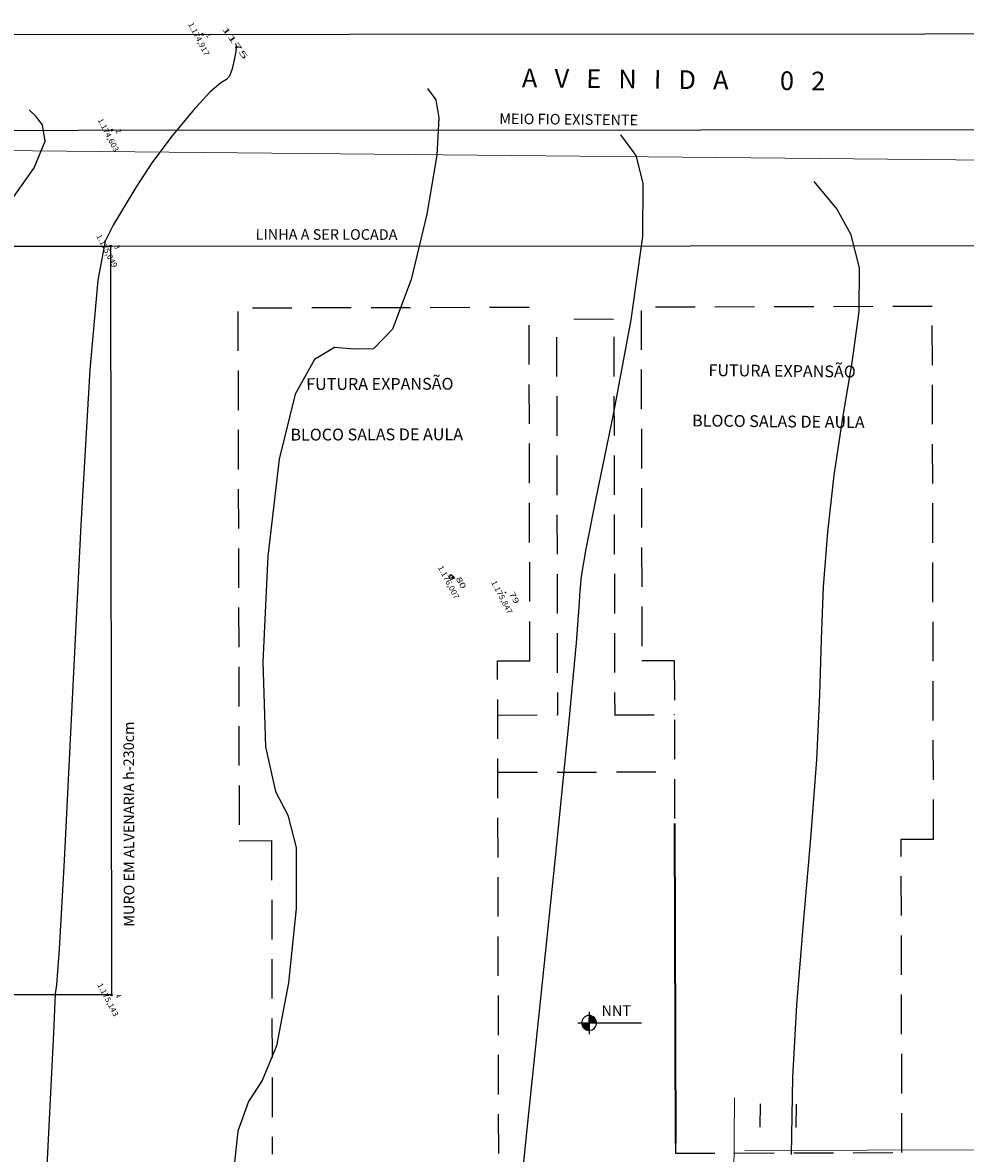
# Model space of a CAD drawing. Units: metres. Extents: x -354819 to 321981, y -252636 to 59232.
# Drawn here: x -230654 to -223078, y -150398 to -141309 of the extents above; entities that cross this region are included whole.
import ezdxf
from ezdxf.enums import TextEntityAlignment as Align

# ---------------------------------------------------------------- set-up
doc = ezdxf.new("R2010")
doc.units = ezdxf.units.M
doc.header["$LTSCALE"] = 100
doc.header["$MEASUREMENT"] = 0
for name, pattern in [('1', [0]), ('CONTINUO', [0]), ('HIDDEN2', [4.7625, 3.175, -1.5875])]:
    doc.linetypes.add(name, pattern=pattern)
doc.layers.get('Defpoints').update_dxf_attribs({"color": 1})
for name, color, linetype in [('_TG', 7, 'CONTINUO'), ('A-----DIP', 1, 'Continuous'), ('ARQ_CTA_NIV', 7, 'CONTINUO'), ('ARQ_TXT_GER', 11, 'Continuous'), ('CURVAS', 7, 'CONTINUO'), ('MF', 1, '1'), ('MURO', 7, '1'), ('POINT', 7, 'Continuous'), ('TRACEJADO_20', 30, 'HIDDEN2')]:
    doc.layers.add(name, color=color, linetype=linetype)
for name, color, linetype, lineweight in [('A-----NPP', 7, 'Continuous', 35), ('ARQ_PIS_CAL', 9, 'Continuous', 9), ('ARQ_TXT_ESP', 2, 'Continuous', 9)]:
    doc.layers.add(name, color=color, linetype=linetype, lineweight=lineweight)
doc.styles.add('ARIAL', font='arial.ttf')
doc.styles.add('SIMPLEX', font='simplex', dxfattribs={"height": 0.2})
doc.dimstyles.get("Standard").update_dxf_attribs({"dimtxt": 0.18, "dimasz": 0.18, "dimexe": 0.18, "dimexo": 0.0625, "dimgap": 0.09, "dimtad": 0, "dimdec": 4, "dimzin": 0, "dimdsep": 46, "dimtxsty": 'Standard', "dimcen": 0.09, "dimadec": 0, "dimazin": 0, "dimtfac": 1, "dimtdec": 4, "dimtofl": 0, "dimtmove": 0, "dimatfit": 3, "dimfxl": 0, "dimtolj": 1, "dimtzin": 0, "dimarcsym": 0})

# ---------------------------------------------------------------- blocks, each defined once
blk = doc.blocks.new('SIMB_PONTO')
at = {"color": 0}
blk.add_point((0, 0), dxfattribs=at)
for tag in ['cota:', 'desc:', 'pto:']:
    blk.add_attdef(tag, (0, 0), '', height=1)
blk = doc.blocks.new('CROSS')
at = {"color": 0}
for p, q in [((-50, 0), (50, 0)), ((0, -50), (0, 50))]:
    blk.add_line(p, q, dxfattribs=at)
blk = doc.blocks.new('*U91')
at = {"layer": 'A-----DIP', "linetype": 'Continuous'}
for p, q in [((0, 0), (0.2, 0)), ((0, 0), (0, -0.141)), ((0.2, 0), (0.141, -0.141)), ((0.141, -0.141), (0, -0.2)), ((0, -0.2), (0, -0.141))]:
    blk.add_line(p, q, dxfattribs=at)
for points in [[(0, 0), (0, 0), (0.2, 0)], [(0, 0), (0, -0.141), (0.141, -0.141)]]:
    blk.add_solid(points, dxfattribs=at)
at = {"layer": 'A-----DIP', "linetype": 'Continuous', "extrusion": (0, 0, -1)}
for points in [[(0, 0), (-0.2, 0), (-0.141, -0.141)], [(0, -0.141), (-0.141, -0.141), (0, -0.2)]]:
    blk.add_solid(points, dxfattribs=at)
blk = doc.blocks.new('*U92')
at = {"layer": 'A-----DIP', "linetype": 'Continuous'}
for p, q in [((-0.141, 0.141), (-0.2, 0)), ((-0.2, 0), (0, 0)), ((0, 0.2), (-0.141, 0.141)), ((0, 0.141), (0, 0.2)), ((0, 0.141), (0, 0))]:
    blk.add_line(p, q, dxfattribs=at)
for points in [[(-0.141, 0.141), (-0.2, 0), (0, 0)], [(-0.2, 0), (-0.2, 0), (0, 0)], [(0, 0.2), (-0.141, 0.141), (0, 0.141)]]:
    blk.add_solid(points, dxfattribs=at)
at = {"layer": 'A-----DIP', "linetype": 'Continuous', "extrusion": (0, 0, -1)}
blk.add_solid([(0.141, 0.141), (0, 0.141), (0, 0)], dxfattribs=at)
blk = doc.blocks.new('SPOT_ELEVATIONS_-_M_SPOT_E')
at = {"layer": 'A-----DIP'}
for p, q in [((-0.3, 0), (1.4, 0)), ((0, -0.3), (0, 0.3))]:
    blk.add_line(p, q, dxfattribs=at)
blk.add_circle((0, 0), 0.2, dxfattribs=at)
at = {"layer": 'A-----DIP', "linetype": 'Continuous'}
for name in ['*U92', '*U91']:
    blk.add_blockref(name, (0, 0), dxfattribs=at)
blk = doc.blocks.new('*D142')
at = {"color": 0, "linetype": 'Continuous', "lineweight": -2, "transparency": 16777216}
for start, end in [(179.31205, 179.66558), (179.67327, 180.0268)]:
    blk.add_arc((-216844.5, -143598.2), 2682.6, start, end, dxfattribs=at)
at = {"color": 0, "linetype": 'Continuous', "transparency": 16777216}
for points in [[(-219527, -143599.4), (-219527.1, -143599.4), (-219527, -143599.6)], [(-219526.9, -143566), (-219526.8, -143566), (-219526.8, -143565.8)]]:
    blk.add_solid(points, dxfattribs=at)
at = {"layer": 'Defpoints', "color": 0, "linetype": 'Continuous', "transparency": 16777216}
for p in [(-228923.8, -143452.3), (-229947.6, -143605.2), (-219526.9, -143577), (-216844.5, -143598.2), (-211315.9, -143595.2)]:
    blk.add_point(p, dxfattribs=at)
at = {"color": 0, "linetype": 'Continuous', "transparency": 16777216, "insert": (-219527, -143582.7), "char_height": 0.18, "attachment_point": 5, "rotation": 89.66942}
blk.add_mtext('\\A1;1°', dxfattribs=at)

msp = doc.modelspace()

# ---------------------------------------------------------------- linework, layer by layer
at = {"layer": 'A-----NPP'}
msp.add_line((-225414.41022, -147746.71317), (-225408.24306, -150316.70572), dxfattribs=at)
at = {"layer": 'ARQ_PIS_CAL'}
for p, q in [((-239758.27767, -142250.68449), (-211270.39447, -142528.70464)), ((-224933.58346, -149952.73029), (-224965.41184, -153064.86482)), ((-221828.24382, -150367.3702), (-224851.76862, -150374.6257))]:
    msp.add_line(p, q, dxfattribs=at)
at = {"layer": 'CURVAS', "color": 2, "linetype": 'CONTINUO', "elevation": 117500}
for points in [[(-228943.09864, -141477.45838), (-228939.5676, -141498.08559), (-228941.88146, -141540.37682), (-228953.09426, -141607.95358), (-228971.04281, -141682.20874), (-228992.25999, -141738.97796), (-229017.26778, -141765.39359), (-229062.54684, -141793.77474), (-229148.56709, -141867.73738), (-229286.88448, -142017.42376), (-229453.39899, -142219.0812), (-229615.09656, -142435.48346), (-229745.78905, -142634.47408), (-229846.59239, -142804.17645), (-229925.44825, -142937.78374), (-229990.43774, -143067.20862), (-230050.19824, -143379.24118), (-230113.50649, -144099.39107), (-230185.69729, -145345.05017), (-230258.33861, -146801.1414), (-230319.55644, -148044.46987), (-230360.32993, -148757.36722), (-230383.04934, -149044.26993), (-230392.95755, -149115.14097), (-230396.75982, -149177.68207), (-230407.00911, -149430.55101), (-230437.72048, -150070.14462), (-230495.05508, -151205.16086)], [(-228952.42407, -141464.35689), (-228952.42407, -141464.35689)]]:
    msp.add_lwpolyline(points, dxfattribs=at)
at = {"layer": 'CURVAS', "color": 54, "linetype": 'CONTINUO'}
for points, elevation in [([(-227400.55387, -141838.37393), (-227334.8475, -141930.68638), (-227309.96804, -142076.025), (-227326.27108, -142374.00667), (-227405.2756, -142850.14916), (-227531.74067, -143373.34748), (-227681.23554, -143773.34042), (-227833.89452, -143931.31805), (-227988.11207, -143934.27359), (-228146.84811, -143920.65143), (-228309.88529, -144016.06667), (-228464.2985, -144294.81739), (-228593.98566, -144818.37222), (-228683.93627, -145598.52957), (-228723.50662, -146448.40731), (-228703.14463, -147131.45275), (-228623.25406, -147489.83223), (-228524.06204, -147680.58786), (-228455.75148, -147939.48069), (-228456.54205, -148430.05182), (-228516.80043, -149026.9643), (-228614.93003, -149532.66142), (-228729.49854, -149812.2998), (-228839.73019, -149981.89064), (-228925.01328, -150220.15833), (-228971.81177, -150668.66926)], 117550), ([(-230797.50506, -142810.48444), (-230560.42506, -142475.40657), (-230473.49221, -142261.56706), (-230494.09544, -142131.42176), (-230551.22558, -142059.94924), (-230587.62369, -142024.42865), (-230601.03353, -142011.34209), (-230602.94927, -142009.47258)], 117450), ([(-225848.68353, -142212.39102), (-225725.18014, -142377.31732), (-225669.03811, -142601.18774), (-225672.4206, -143029.51492), (-225766.1213, -143697.42918), (-225909.86148, -144458.23647), (-226045.59464, -145119.78666), (-226128.33592, -145537.7554), (-226165.3479, -145759.12072), (-226176.95545, -145878.68655), (-226183.54778, -146004.06794), (-226205.77303, -146294.1247), (-226264.34435, -146920.5279), (-226370.2245, -147968.63751), (-226495.37564, -149178.56834), (-226602.01019, -150204.124), (-226661.70596, -150787.64686)], 117600), ([(-224296.81328, -142586.40815), (-224112.29151, -142808.94394), (-224002.33835, -143006.31522), (-223931.597, -143279.90473), (-223933.82431, -143631.17012), (-223989.45559, -144041.51186), (-224065.59538, -144487.3158), (-224134.3131, -144946.58397), (-224187.53524, -145403.78341), (-224222.15283, -145844.99734), (-224238.43756, -146267.51354), (-224250.18428, -146713.43786), (-224274.5686, -147236.08109), (-224322.86771, -147866.75336), (-224382.76618, -148548.76409), (-224436.05022, -149203.42234), (-224468.01274, -149788.30847), (-224477.97161, -150406.08916)], 117650)]:
    msp.add_lwpolyline(points, dxfattribs=dict(at, elevation=elevation))
at = {"layer": 'CURVAS', "color": 54, "linetype": 'CONTINUO', "elevation": 117600}
msp.add_lwpolyline([(-227184.16961, -145773.67316), (-227198.92682, -145781.29068), (-227208.52493, -145784.53682), (-227216.52122, -145783.69822), (-227220.65696, -145776.73283), (-227221.5583, -145766.2563), (-227220.5724, -145756.04927), (-227218.70722, -145749.28448), (-227215.61274, -145746.70579), (-227210.59968, -145748.4491), (-227203.42579, -145754.18329), (-227195.63712, -145761.70784), (-227189.22656, -145768.35456), (-227185.66794, -145772.0973), (-227184.35686, -145773.47616), (-227184.16961, -145773.67316)], close=True, dxfattribs=at)
at = {"layer": 'MF', "linetype": 'Continuous'}
msp.add_lwpolyline([(-246537.70449, -141412.59055), (-200272.06413, -141385.81574)], dxfattribs=at)
msp.add_lwpolyline([(-240525.67642, -149072.16242), (-240516.15107, -142478.7953, -0.4136255488), (-240216.32038, -142179.22875), (-200188.62626, -142156.6797)], format="xyb", dxfattribs=at)
at = {"layer": 'MURO', "linetype": 'Continuous'}
msp.add_lwpolyline([(-229947.82832, -143105.17194), (-229939.35756, -149124.25844), (-239969.93739, -149125.04941), (-239961.08181, -143105.96154)], dxfattribs=at)
at = {"layer": 'MURO', "linetype": 'Continuous', "elevation": 117197.09}
msp.add_lwpolyline([(-239961.08181, -143105.96154), (-229947.82832, -143105.17194)], dxfattribs=at)
at = {"layer": 'MURO', "color": 2, "linetype": 'Continuous'}
msp.add_lwpolyline([(-229947.82832, -143105.17194), (-211316.12642, -143095.20744)], dxfattribs=at)
at = {"layer": 'TRACEJADO_20'}
for p, q in [((-226584.64058, -143599.022), (-228924.63384, -143604.63724)), ((-223344.6499, -143591.24705), (-225684.64317, -143596.86229)), ((-228924.29881, -143630.12401), (-228914.08819, -147885.11166)), ((-226577.55046, -146439.5006), (-226584.30554, -143624.50877)), ((-225906.0821, -143695.63346), (-226366.05813, -143690.93679)), ((-225684.30813, -143622.34906), (-225677.55305, -146437.34089)), ((-223334.10425, -147871.72147), (-223344.31487, -143616.73382)), ((-226363.79624, -143836.48022), (-226356.50723, -146873.97141)), ((-225903.79757, -143835.37637), (-225896.50855, -146872.86756)), ((-226837.54971, -146440.12451), (-226577.55046, -146439.5006)), ((-226828.047, -150400.11302), (-226837.54971, -146440.12451)), ((-225677.55305, -146437.34089), (-225417.55379, -146436.71698)), ((-225417.55379, -146436.71698), (-225408.05108, -150396.70549)), ((-226836.50585, -146875.12325), (-226355.76232, -146873.96962)), ((-225897.25347, -146872.86934), (-225416.50994, -146871.71571)), ((-226835.402, -147335.12192), (-225415.40609, -147331.71438)), ((-223594.1035, -147872.34539), (-223334.10425, -147871.72147)), ((-223588.05632, -150392.33808), (-223594.1035, -147872.34539)), ((-228914.08819, -147885.11166), (-228654.08894, -147884.48774)), ((-228654.08894, -147884.48774), (-228648.04176, -150404.48043)), ((-224727.02993, -150187.52262), (-224725.12636, -150001.09352)), ((-224437.04504, -150190.48357), (-224435.14147, -150004.05446)), ((-225408.05108, -150396.70549), (-223588.05632, -150392.33808))]:
    msp.add_line(p, q, dxfattribs=at)

# ---------------------------------------------------------------- block references
at = {"layer": '_TG', "color": 3}
ref = msp.add_blockref('SIMB_PONTO', (-229209.09715, -141402.49647), dxfattribs=dict(at, xscale=99.99999999824797, yscale=99.99999999824797, zscale=99.99999999824797, rotation=297.5707124726382))
ref.add_attrib('PONTO', '1', dxfattribs={"layer": '0', "color": 1, "height": 45, "rotation": 297.570712796, "style": 'SIMPLEX', "width": 2.333333, "flags": 8}).set_placement((-229180.7622, -141411.39202), (-229169.19113, -141433.55302), align=Align.FIT)
ref.add_attrib('COTA', '1.174,917', dxfattribs={"layer": '0', "color": 2, "height": 45, "rotation": 297.570712447, "style": 'SIMPLEX', "width": 0.964006, "flags": 8}).set_placement((-229325.76616, -141321.64809), (-229189.99885, -141581.67063), align=Align.FIT)
ref = msp.add_blockref('SIMB_PONTO', (-229936.479, -142173.38064), dxfattribs=dict(at, xscale=99.99999999824797, yscale=99.99999999824797, zscale=99.99999999824797, rotation=297.5707124726382))
ref.add_attrib('PONTO', '2', dxfattribs={"layer": '0', "color": 1, "height": 45, "rotation": 297.570712304, "style": 'SIMPLEX', "width": 0.833333, "flags": 8}).set_placement((-229908.14405, -142182.27619), (-229896.57298, -142204.43719), align=Align.FIT)
ref.add_attrib('COTA', '1.174,603', dxfattribs={"layer": '0', "color": 2, "height": 45, "rotation": 297.57071248, "style": 'SIMPLEX', "width": 0.937595, "flags": 8}).set_placement((-230053.14801, -142092.53226), (-229917.38071, -142352.5548), align=Align.FIT)
ref = msp.add_blockref('SIMB_PONTO', (-229947.69708, -143105.10083), dxfattribs=dict(at, xscale=99.99999999824797, yscale=99.99999999824797, zscale=99.99999999824797, rotation=297.5707124726382))
ref.add_attrib('PONTO', '3', dxfattribs={"layer": '0', "color": 1, "height": 45, "rotation": 297.570712682, "style": 'SIMPLEX', "width": 0.833333, "flags": 8}).set_placement((-229919.36213, -143113.99637), (-229907.79105, -143136.15738), align=Align.FIT)
ref.add_attrib('COTA', '1.175,049', dxfattribs={"layer": '0', "color": 2, "height": 45, "rotation": 297.570712456, "style": 'SIMPLEX', "width": 0.944062, "flags": 8}).set_placement((-230064.36608, -143024.25244), (-229928.59878, -143284.27499), align=Align.FIT)
ref = msp.add_blockref('SIMB_PONTO', (-227202.16611, -145768.61547), dxfattribs=dict(at, xscale=99.99999999824797, yscale=99.99999999824797, zscale=99.99999999824797, rotation=297.5707124726382))
ref.add_attrib('PONTO', '80', dxfattribs={"layer": '0', "color": 1, "height": 45, "rotation": 297.5707125, "style": 'SIMPLEX', "width": 1.372549, "flags": 8}).set_placement((-227173.83116, -145777.51101), (-227127.54686, -145866.15504), align=Align.FIT)
ref.add_attrib('COTA', '1.176,007', dxfattribs={"layer": '0', "color": 2, "height": 45, "rotation": 297.570712481, "style": 'SIMPLEX', "width": 0.937595, "flags": 8}).set_placement((-227318.83512, -145687.76708), (-227183.06786, -145947.78953), align=Align.FIT)
ref = msp.add_blockref('SIMB_PONTO', (-226773.95452, -145888.97357), dxfattribs=dict(at, xscale=99.99999999824797, yscale=99.99999999824797, zscale=99.99999999824797, rotation=297.5707124726382))
ref.add_attrib('PONTO', '79', dxfattribs={"layer": '0', "color": 1, "height": 45, "rotation": 297.570712472, "style": 'SIMPLEX', "width": 1.414141, "flags": 8}).set_placement((-226745.61957, -145897.86911), (-226699.33527, -145986.51314), align=Align.FIT)
ref.add_attrib('COTA', '1.175,847', dxfattribs={"layer": '0', "color": 2, "height": 45, "rotation": 297.570712456, "style": 'SIMPLEX', "width": 0.937595, "flags": 8}).set_placement((-226890.62353, -145808.12518), (-226754.85622, -146068.14772), align=Align.FIT)
ref = msp.add_blockref('SIMB_PONTO', (-229939.28651, -149124.20491), dxfattribs=dict(at, xscale=99.99999999824797, yscale=99.99999999824797, zscale=99.99999999824797, rotation=297.5707124726382))
ref.add_attrib('PONTO', '4', dxfattribs={"layer": '0', "color": 1, "height": 45, "rotation": 297.570712402, "style": 'SIMPLEX', "width": 0.777778, "flags": 8}).set_placement((-229910.95156, -149133.10045), (-229899.38049, -149155.26146), align=Align.FIT)
ref.add_attrib('COTA', '1.175,143', dxfattribs={"layer": '0', "color": 2, "height": 45, "rotation": 297.570712456, "style": 'SIMPLEX', "width": 0.964006, "flags": 8}).set_placement((-230055.95547, -149043.35661), (-229920.18821, -149303.37907), align=Align.FIT)
at = {"layer": 'ARQ_CTA_NIV', "extrusion": (0, 0, -1), "xscale": 300.0000003258639, "yscale": 299.9999932944775, "zscale": 299.9999999999997, "rotation": 179.8634541974645}
msp.add_blockref('SPOT_ELEVATIONS_-_M_SPOT_E', (226102.09541, -149350.06557), dxfattribs=at)
at = {"layer": 'POINT', "color": 2, "xscale": 0.1999999566703675, "yscale": 0.2000000327825546, "zscale": 0.2, "rotation": 317.42459741062}
for p in [(-229209.23995, -141402.56224, 117491.71), (-229936.60611, -142173.43782, 117460.32), (-229947.82832, -143105.17194, 117504.94), (-229939.35756, -149124.25844, 117514.27)]:
    msp.add_blockref('CROSS', p, dxfattribs=at)

# ---------------------------------------------------------------- texts
at = {"layer": 'ARQ_CTA_NIV', "linetype": 'Continuous', "width": 1}
msp.add_text('NNT', height=84.999998, rotation=0.136545775, dxfattribs=at).set_placement((-226002.40028, -149293.69982))
at = {"layer": 'ARQ_TXT_ESP', "color": 7, "linetype": 'Continuous', "width": 1}
for s, rotation, p in [('FUTURA EXPANSÃO', 359.414045786, (-225142.97691, -144150.03022, 0)), ('FUTURA EXPANSÃO', 0.136545775, (-228375.34896, -144262.40267, 0)), ('BLOCO SALAS DE AULA', 359.414045786, (-225274.75712, -144554.93641, -77600)), ('BLOCO SALAS DE AULA', 0.136545775, (-228502.01296, -144668.93838, -77600))]:
    msp.add_text(s, height=94.9999979, rotation=rotation, dxfattribs=at).set_placement(p)
at = {"layer": 'ARQ_TXT_ESP', "color": 7, "linetype": 'Continuous', "oblique": 359.999999621, "width": 1}
msp.add_text('MURO EM ALVENARIA h-230cm', height=85.0000001, rotation=90.138940378, dxfattribs=at).set_placement((-229755.86418, -148576.35124))
at = {"layer": 'ARQ_TXT_GER', "style": 'ARIAL', "width": 1}
for s, height, p in [('A   V   E   N   I   D   A         0   2', 149.9999966, (-226642.62542, -141829.59823)), ('MEIO FIO EXISTENTE', 84.9999981, (-226824.45914, -142123.66981))]:
    msp.add_text(s, height=height, rotation=359.414045786, dxfattribs=at).set_placement(p)
at = {"layer": 'ARQ_TXT_GER', "color": 6, "style": 'ARIAL', "oblique": 359.999999976, "width": 1}
msp.add_text('LINHA A SER LOCADA', height=85.0000001, rotation=359.902718715, dxfattribs=at).set_placement((-228781.30953, -143053.77742))
at = {"layer": 'CURVAS', "color": 2, "style": 'SIMPLEX', "width": 2.18742}
msp.add_text('1175', height=45, rotation=305.442545299, dxfattribs=at).set_placement((-229055.78996, -141357.93616, 117500), (-228876.39421, -141609.97394, 117500), align=Align.FIT)

# ---------------------------------------------------------------- dimensions: what is measured, and where the dimension line sits
at = {"linetype": 'Continuous'}
dim = msp.add_angular_dim_2l(base=(-219526.9462, -143577.04952), line1=((-229947.56092, -143605.17187), (-211315.85901, -143595.20737)), line2=((-228923.75503, -143452.30989), (-216844.47335, -143598.16415)), dimstyle='Standard', dxfattribs=at)
dim.commit()
dim.dimension.update_dxf_attribs({"geometry": '*D142', "text_midpoint": (-219526.98465, -143582.68677)})

doc.saveas('drawing.dxf')
